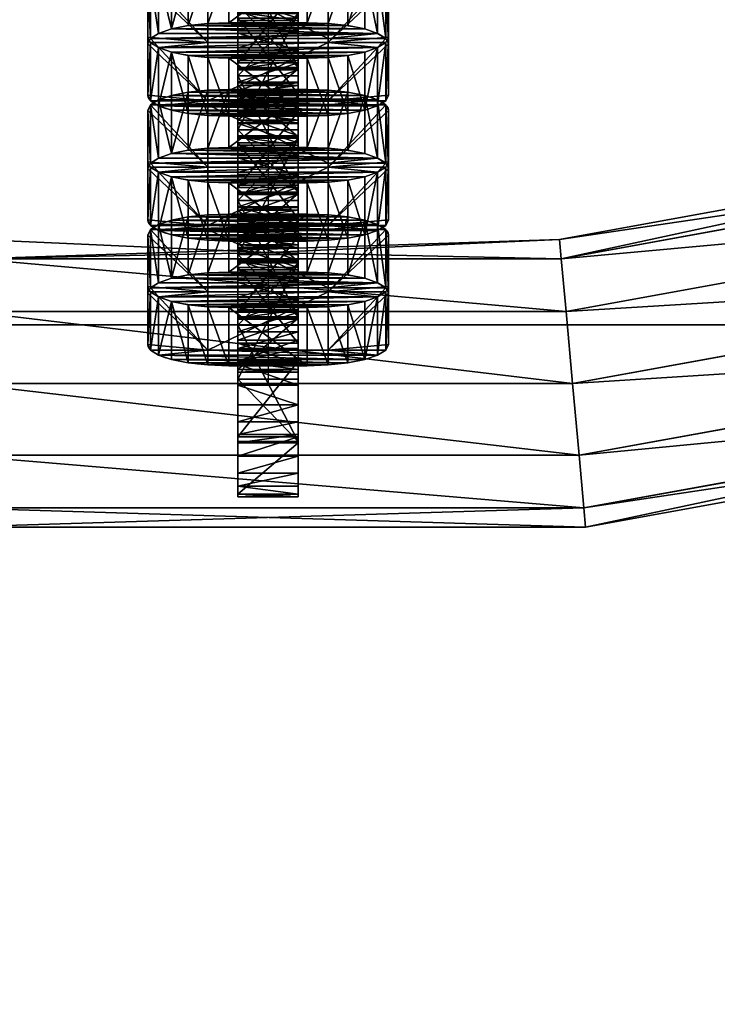
# Model space of a CAD drawing. Units: millimetres. Extents: x -11033 to -31, y -959 to 1438.
# Drawn here: x -5543 to -5495, y 826 to 894 of the extents above; entities that cross this region are included whole.
import ezdxf

# ---------------------------------------------------------------- set-up
doc = ezdxf.new("R2010")
doc.units = ezdxf.units.MM
doc.layers.get('0').update_dxf_attribs({"true_color": 0xff5454})

# ---------------------------------------------------------------- blocks, each defined once
blk = doc.blocks.new('Group_8')
for p, q in [((5.003, 19.77, 5), (5.003, 19.77)), ((23.25, 20, 5), (6.75, 20, 5)), ((23.25, 20), (6.75, 20)), ((6.75, 20, 5), (6.75, 20)), ((24.997, 19.77, 5), (23.25, 20, 5)), ((24.997, 19.77), (23.25, 20)), ((23.25, 20, 5), (23.25, 20)), ((26.625, 19.096, 5), (24.997, 19.77, 5)), ((26.625, 19.096), (24.997, 19.77)), ((24.997, 19.77, 5), (24.997, 19.77)), ((3.375, 19.096, 5), (3.375, 19.096)), ((28.023, 18.023, 5), (26.625, 19.096, 5)), ((28.023, 18.023), (26.625, 19.096)), ((26.625, 19.096, 5), (26.625, 19.096)), ((1.977, 18.023, 5), (1.977, 18.023)), ((29.096, 16.625, 5), (28.023, 18.023, 5)), ((29.096, 16.625), (28.023, 18.023)), ((28.023, 18.023, 5), (28.023, 18.023)), ((0.904, 16.625, 5), (0.904, 16.625)), ((29.77, 14.997, 5), (29.096, 16.625, 5)), ((29.77, 14.997), (29.096, 16.625)), ((29.096, 16.625, 5), (29.096, 16.625)), ((0.23, 14.997, 5), (0.23, 14.997)), ((5, 15, 5), (5, 5, 5)), ((25, 15, 5), (5, 15, 5)), ((25, 15), (5, 15)), ((5, 15), (5, 5)), ((5, 15, 5), (5, 15)), ((25, 5, 5), (25, 15, 5)), ((25, 5), (25, 15)), ((25, 15, 5), (25, 15)), ((30, 13.25, 5), (29.77, 14.997, 5)), ((30, 13.25), (29.77, 14.997)), ((29.77, 14.997, 5), (29.77, 14.997)), ((0, 13.25, 5), (0, 6.75, 5)), ((0, 13.25), (0, 6.75)), ((0, 13.25, 5), (0, 13.25)), ((30, 6.75, 5), (30, 13.25, 5)), ((30, 6.75), (30, 13.25)), ((30, 13.25, 5), (30, 13.25)), ((0.23, 5.003, 5), (0, 6.75, 5)), ((0.23, 5.003), (0, 6.75)), ((0, 6.75, 5), (0, 6.75)), ((30, 6.75, 5), (30, 6.75)), ((0.904, 3.375, 5), (0.23, 5.003, 5)), ((0.904, 3.375), (0.23, 5.003)), ((0.23, 5.003, 5), (0.23, 5.003)), ((5, 5, 5), (25, 5, 5)), ((5, 5), (25, 5)), ((5, 5, 5), (5, 5)), ((25, 5, 5), (25, 5)), ((29.77, 5.003, 5), (29.77, 5.003)), ((1.977, 1.977, 5), (0.904, 3.375, 5)), ((1.977, 1.977), (0.904, 3.375)), ((0.904, 3.375, 5), (0.904, 3.375)), ((29.096, 3.375, 5), (29.096, 3.375)), ((3.375, 0.904, 5), (1.977, 1.977, 5)), ((3.375, 0.904), (1.977, 1.977)), ((1.977, 1.977, 5), (1.977, 1.977)), ((28.023, 1.977, 5), (28.023, 1.977)), ((5.003, 0.23, 5), (3.375, 0.904, 5)), ((5.003, 0.23), (3.375, 0.904)), ((3.375, 0.904, 5), (3.375, 0.904)), ((26.625, 0.904, 5), (26.625, 0.904)), ((6.75, 0, 5), (5.003, 0.23, 5)), ((6.75, 0), (5.003, 0.23)), ((5.003, 0.23, 5), (5.003, 0.23)), ((6.75, 0, 5), (23.25, 0, 5)), ((6.75, 0), (23.25, 0)), ((23.25, 0, 5), (23.25, 0)), ((24.997, 0.23, 5), (24.997, 0.23)), ((6.75, 0, 5), (6.75, 0))]:
    blk.add_line(p, q)
at = {"extrusion": (0, 0, -1)}
for centre, start, end in [((-6.75, 13.25, -5), 0, 90), ((-6.75, 13.25), 0, 90), ((-23.25, 6.75, -5), 180, 270), ((-23.25, 6.75), 180, 270)]:
    blk.add_arc(centre, 6.75, start, end, dxfattribs=at)
mesh = blk.add_polyface()
corners = [(0, 6.75, 5), (0.23, 14.997, 5), (0, 13.25, 5), (0.23, 5.003, 5), (0.904, 16.625, 5), (0.904, 3.375, 5), (1.977, 18.023, 5), (1.977, 1.977, 5), (3.375, 19.096, 5), (3.375, 0.904, 5), (5.003, 0.23, 5), (5, 5, 5), (5, 15, 5), (25, 5, 5), (6.75, 0, 5), (23.25, 0, 5), (24.997, 0.23, 5), (26.625, 0.904, 5), (25, 15, 5), (5.003, 19.77, 5), (6.75, 20, 5), (23.25, 20, 5), (24.997, 19.77, 5), (26.625, 19.096, 5), (28.023, 1.977, 5), (28.023, 18.023, 5), (29.096, 3.375, 5), (29.096, 16.625, 5), (29.77, 5.003, 5), (29.77, 14.997, 5), (30, 6.75, 5), (30, 13.25, 5)]
mesh.append_faces([[corners[k] for k in face] for face in [(0, 1, 2), (29, 30, 31)]], dxfattribs={"vtx0": -1})
mesh.append_faces([[corners[k] for k in face] for face in [(1, 3, 4), (4, 5, 6), (6, 7, 8), (11, 10, 13), (13, 17, 18), (19, 18, 20), (20, 18, 21), (21, 18, 22), (22, 18, 23), (23, 24, 25), (25, 26, 27), (27, 28, 29)]], dxfattribs={"vtx0": -1, "vtx1": -1})
mesh.append_faces([[corners[k] for k in face] for face in [(8, 10, 11), (23, 18, 17)]], dxfattribs={"vtx0": -1, "vtx1": -1, "vtx2": -1})
mesh.append_faces([[corners[k] for k in face] for face in [(1, 0, 3), (4, 3, 5), (6, 5, 7), (8, 7, 9), (8, 9, 10), (8, 11, 12), (13, 10, 14), (13, 14, 15), (13, 15, 16), (13, 16, 17), (12, 19, 8), (19, 12, 18), (23, 17, 24), (25, 24, 26), (27, 26, 28), (29, 28, 30)]], dxfattribs={"vtx0": -1, "vtx2": -1})
mesh = blk.add_polyface()
corners = [(5.003, 19.77), (5, 15), (3.375, 19.096), (25, 15), (6.75, 20), (23.25, 20), (24.997, 19.77), (26.625, 19.096), (25, 5), (0.23, 14.997), (0, 6.75), (0, 13.25), (0.23, 5.003), (0.904, 16.625), (0.904, 3.375), (1.977, 18.023), (1.977, 1.977), (3.375, 0.904), (5.003, 0.23), (5, 5), (6.75, 0), (23.25, 0), (24.997, 0.23), (26.625, 0.904), (28.023, 18.023), (28.023, 1.977), (29.096, 16.625), (29.096, 3.375), (29.77, 14.997), (29.77, 5.003), (30, 13.25), (30, 6.75)]
mesh.append_faces([[corners[k] for k in face] for face in [(9, 10, 11), (29, 30, 31)]], dxfattribs={"vtx0": -1})
mesh.append_faces([[corners[k] for k in face] for face in [(0, 1, 2), (1, 0, 3), (3, 7, 8), (10, 9, 12), (12, 13, 14), (14, 15, 16), (16, 2, 17), (17, 2, 18), (19, 2, 1), (18, 8, 20), (20, 8, 21), (21, 8, 22), (22, 8, 23), (23, 24, 25), (25, 26, 27), (27, 28, 29)]], dxfattribs={"vtx0": -1, "vtx1": -1})
mesh.append_faces([[corners[k] for k in face] for face in [(18, 2, 19), (23, 8, 7)]], dxfattribs={"vtx0": -1, "vtx1": -1, "vtx2": -1})
mesh.append_faces([[corners[k] for k in face] for face in [(3, 0, 4), (3, 4, 5), (3, 5, 6), (3, 6, 7), (12, 9, 13), (14, 13, 15), (16, 15, 2), (18, 19, 8), (23, 7, 24), (25, 24, 26), (27, 26, 28), (29, 28, 30)]], dxfattribs={"vtx0": -1, "vtx2": -1})
mesh = blk.add_polyface()
corners = [(3.375, 19.096, 5), (5.003, 19.77), (3.375, 19.096), (5.003, 19.77, 5)]
mesh.append_faces([[corners[k] for k in face] for face in [(0, 1, 2), (1, 0, 3)]], dxfattribs={"vtx0": -1})
mesh = blk.add_polyface()
corners = [(5.003, 19.77, 5), (6.75, 20), (5.003, 19.77), (6.75, 20, 5)]
mesh.append_faces([[corners[k] for k in face] for face in [(0, 1, 2), (1, 0, 3)]], dxfattribs={"vtx0": -1})
mesh = blk.add_polyface()
corners = [(6.75, 20, 5), (23.25, 20), (6.75, 20), (23.25, 20, 5)]
mesh.append_faces([[corners[k] for k in face] for face in [(0, 1, 2), (1, 0, 3)]], dxfattribs={"vtx0": -1})
mesh = blk.add_polyface()
corners = [(23.25, 20, 5), (24.997, 19.77), (23.25, 20), (24.997, 19.77, 5)]
mesh.append_faces([[corners[k] for k in face] for face in [(0, 1, 2), (1, 0, 3)]], dxfattribs={"vtx0": -1})
mesh = blk.add_polyface()
corners = [(24.997, 19.77, 5), (26.625, 19.096), (24.997, 19.77), (26.625, 19.096, 5)]
mesh.append_faces([[corners[k] for k in face] for face in [(0, 1, 2), (1, 0, 3)]], dxfattribs={"vtx0": -1})
mesh = blk.add_polyface()
corners = [(1.977, 18.023, 5), (3.375, 19.096), (1.977, 18.023), (3.375, 19.096, 5)]
mesh.append_faces([[corners[k] for k in face] for face in [(0, 1, 2), (1, 0, 3)]], dxfattribs={"vtx0": -1})
mesh = blk.add_polyface()
corners = [(26.625, 19.096, 5), (28.023, 18.023), (26.625, 19.096), (28.023, 18.023, 5)]
mesh.append_faces([[corners[k] for k in face] for face in [(0, 1, 2), (1, 0, 3)]], dxfattribs={"vtx0": -1})
mesh = blk.add_polyface()
corners = [(1.977, 18.023, 5), (0.904, 16.625), (0.904, 16.625, 5), (1.977, 18.023)]
mesh.append_faces([[corners[k] for k in face] for face in [(0, 1, 2), (1, 0, 3)]], dxfattribs={"vtx0": -1})
mesh = blk.add_polyface()
corners = [(28.023, 18.023), (29.096, 16.625, 5), (29.096, 16.625), (28.023, 18.023, 5)]
mesh.append_faces([[corners[k] for k in face] for face in [(0, 1, 2), (1, 0, 3)]], dxfattribs={"vtx0": -1})
mesh = blk.add_polyface()
corners = [(0.904, 16.625, 5), (0.23, 14.997), (0.23, 14.997, 5), (0.904, 16.625)]
mesh.append_faces([[corners[k] for k in face] for face in [(0, 1, 2), (1, 0, 3)]], dxfattribs={"vtx0": -1})
mesh = blk.add_polyface()
corners = [(29.096, 16.625), (29.77, 14.997, 5), (29.77, 14.997), (29.096, 16.625, 5)]
mesh.append_faces([[corners[k] for k in face] for face in [(0, 1, 2), (1, 0, 3)]], dxfattribs={"vtx0": -1})
mesh = blk.add_polyface()
corners = [(0.23, 14.997, 5), (0, 13.25), (0, 13.25, 5), (0.23, 14.997)]
mesh.append_faces([[corners[k] for k in face] for face in [(0, 1, 2), (1, 0, 3)]], dxfattribs={"vtx0": -1})
mesh = blk.add_polyface()
corners = [(25, 15, 5), (5, 15), (25, 15), (5, 15, 5)]
mesh.append_faces([[corners[k] for k in face] for face in [(0, 1, 2), (1, 0, 3)]], dxfattribs={"vtx0": -1})
mesh = blk.add_polyface()
corners = [(5, 15), (5, 5, 5), (5, 5), (5, 15, 5)]
mesh.append_faces([[corners[k] for k in face] for face in [(0, 1, 2), (1, 0, 3)]], dxfattribs={"vtx0": -1})
mesh = blk.add_polyface()
corners = [(25, 15, 5), (25, 5), (25, 5, 5), (25, 15)]
mesh.append_faces([[corners[k] for k in face] for face in [(0, 1, 2), (1, 0, 3)]], dxfattribs={"vtx0": -1})
mesh = blk.add_polyface()
corners = [(29.77, 14.997), (30, 13.25, 5), (30, 13.25), (29.77, 14.997, 5)]
mesh.append_faces([[corners[k] for k in face] for face in [(0, 1, 2), (1, 0, 3)]], dxfattribs={"vtx0": -1})
mesh = blk.add_polyface()
corners = [(0, 13.25, 5), (0, 6.75), (0, 6.75, 5), (0, 13.25)]
mesh.append_faces([[corners[k] for k in face] for face in [(0, 1, 2), (1, 0, 3)]], dxfattribs={"vtx0": -1})
mesh = blk.add_polyface()
corners = [(30, 13.25), (30, 6.75, 5), (30, 6.75), (30, 13.25, 5)]
mesh.append_faces([[corners[k] for k in face] for face in [(0, 1, 2), (1, 0, 3)]], dxfattribs={"vtx0": -1})
mesh = blk.add_polyface()
corners = [(0, 6.75, 5), (0.23, 5.003), (0.23, 5.003, 5), (0, 6.75)]
mesh.append_faces([[corners[k] for k in face] for face in [(0, 1, 2), (1, 0, 3)]], dxfattribs={"vtx0": -1})
mesh = blk.add_polyface()
corners = [(30, 6.75), (29.77, 5.003, 5), (29.77, 5.003), (30, 6.75, 5)]
mesh.append_faces([[corners[k] for k in face] for face in [(0, 1, 2), (1, 0, 3)]], dxfattribs={"vtx0": -1})
mesh = blk.add_polyface()
corners = [(0.23, 5.003, 5), (0.904, 3.375), (0.904, 3.375, 5), (0.23, 5.003)]
mesh.append_faces([[corners[k] for k in face] for face in [(0, 1, 2), (1, 0, 3)]], dxfattribs={"vtx0": -1})
mesh = blk.add_polyface()
corners = [(5, 5, 5), (25, 5), (5, 5), (25, 5, 5)]
mesh.append_faces([[corners[k] for k in face] for face in [(0, 1, 2), (1, 0, 3)]], dxfattribs={"vtx0": -1})
mesh = blk.add_polyface()
corners = [(29.77, 5.003), (29.096, 3.375, 5), (29.096, 3.375), (29.77, 5.003, 5)]
mesh.append_faces([[corners[k] for k in face] for face in [(0, 1, 2), (1, 0, 3)]], dxfattribs={"vtx0": -1})
mesh = blk.add_polyface()
corners = [(0.904, 3.375, 5), (1.977, 1.977), (1.977, 1.977, 5), (0.904, 3.375)]
mesh.append_faces([[corners[k] for k in face] for face in [(0, 1, 2), (1, 0, 3)]], dxfattribs={"vtx0": -1})
mesh = blk.add_polyface()
corners = [(29.096, 3.375), (28.023, 1.977, 5), (28.023, 1.977), (29.096, 3.375, 5)]
mesh.append_faces([[corners[k] for k in face] for face in [(0, 1, 2), (1, 0, 3)]], dxfattribs={"vtx0": -1})
mesh = blk.add_polyface()
corners = [(3.375, 0.904, 5), (1.977, 1.977), (3.375, 0.904), (1.977, 1.977, 5)]
mesh.append_faces([[corners[k] for k in face] for face in [(0, 1, 2), (1, 0, 3)]], dxfattribs={"vtx0": -1})
mesh = blk.add_polyface()
corners = [(28.023, 1.977, 5), (26.625, 0.904), (28.023, 1.977), (26.625, 0.904, 5)]
mesh.append_faces([[corners[k] for k in face] for face in [(0, 1, 2), (1, 0, 3)]], dxfattribs={"vtx0": -1})
mesh = blk.add_polyface()
corners = [(5.003, 0.23, 5), (3.375, 0.904), (5.003, 0.23), (3.375, 0.904, 5)]
mesh.append_faces([[corners[k] for k in face] for face in [(0, 1, 2), (1, 0, 3)]], dxfattribs={"vtx0": -1})
mesh = blk.add_polyface()
corners = [(26.625, 0.904, 5), (24.997, 0.23), (26.625, 0.904), (24.997, 0.23, 5)]
mesh.append_faces([[corners[k] for k in face] for face in [(0, 1, 2), (1, 0, 3)]], dxfattribs={"vtx0": -1})
mesh = blk.add_polyface()
corners = [(6.75, 0, 5), (5.003, 0.23), (6.75, 0), (5.003, 0.23, 5)]
mesh.append_faces([[corners[k] for k in face] for face in [(0, 1, 2), (1, 0, 3)]], dxfattribs={"vtx0": -1})
mesh = blk.add_polyface()
corners = [(23.25, 0, 5), (6.75, 0), (23.25, 0), (6.75, 0, 5)]
mesh.append_faces([[corners[k] for k in face] for face in [(0, 1, 2), (1, 0, 3)]], dxfattribs={"vtx0": -1})
mesh = blk.add_polyface()
corners = [(24.997, 0.23, 5), (23.25, 0), (24.997, 0.23), (23.25, 0, 5)]
mesh.append_faces([[corners[k] for k in face] for face in [(0, 1, 2), (1, 0, 3)]], dxfattribs={"vtx0": -1})
blk = doc.blocks.new('Group_40')
for p, q in [((5.003, 19.77, 5), (5.003, 19.77)), ((23.25, 20, 5), (6.75, 20, 5)), ((23.25, 20), (6.75, 20)), ((6.75, 20, 5), (6.75, 20)), ((24.997, 19.77, 5), (23.25, 20, 5)), ((24.997, 19.77), (23.25, 20)), ((23.25, 20, 5), (23.25, 20)), ((26.625, 19.096, 5), (24.997, 19.77, 5)), ((26.625, 19.096), (24.997, 19.77)), ((24.997, 19.77, 5), (24.997, 19.77)), ((3.375, 19.096, 5), (3.375, 19.096)), ((28.023, 18.023, 5), (26.625, 19.096, 5)), ((28.023, 18.023), (26.625, 19.096)), ((26.625, 19.096, 5), (26.625, 19.096)), ((1.977, 18.023, 5), (1.977, 18.023)), ((29.096, 16.625, 5), (28.023, 18.023, 5)), ((29.096, 16.625), (28.023, 18.023)), ((28.023, 18.023, 5), (28.023, 18.023)), ((0.904, 16.625, 5), (0.904, 16.625)), ((29.77, 14.997, 5), (29.096, 16.625, 5)), ((29.77, 14.997), (29.096, 16.625)), ((29.096, 16.625, 5), (29.096, 16.625)), ((0.23, 14.997, 5), (0.23, 14.997)), ((5, 15, 5), (5, 5, 5)), ((25, 15, 5), (5, 15, 5)), ((25, 15), (5, 15)), ((5, 15), (5, 5)), ((5, 15, 5), (5, 15)), ((25, 5, 5), (25, 15, 5)), ((25, 5), (25, 15)), ((25, 15, 5), (25, 15)), ((30, 13.25, 5), (29.77, 14.997, 5)), ((30, 13.25), (29.77, 14.997)), ((29.77, 14.997, 5), (29.77, 14.997)), ((0, 13.25, 5), (0, 6.75, 5)), ((0, 13.25), (0, 6.75)), ((0, 13.25, 5), (0, 13.25)), ((30, 6.75, 5), (30, 13.25, 5)), ((30, 6.75), (30, 13.25)), ((30, 13.25, 5), (30, 13.25)), ((0.23, 5.003, 5), (0, 6.75, 5)), ((0.23, 5.003), (0, 6.75)), ((0, 6.75, 5), (0, 6.75)), ((30, 6.75, 5), (30, 6.75)), ((0.904, 3.375, 5), (0.23, 5.003, 5)), ((0.904, 3.375), (0.23, 5.003)), ((0.23, 5.003, 5), (0.23, 5.003)), ((5, 5, 5), (25, 5, 5)), ((5, 5), (25, 5)), ((5, 5, 5), (5, 5)), ((25, 5, 5), (25, 5)), ((29.77, 5.003, 5), (29.77, 5.003)), ((1.977, 1.977, 5), (0.904, 3.375, 5)), ((1.977, 1.977), (0.904, 3.375)), ((0.904, 3.375, 5), (0.904, 3.375)), ((29.096, 3.375, 5), (29.096, 3.375)), ((3.375, 0.904, 5), (1.977, 1.977, 5)), ((3.375, 0.904), (1.977, 1.977)), ((1.977, 1.977, 5), (1.977, 1.977)), ((28.023, 1.977, 5), (28.023, 1.977)), ((5.003, 0.23, 5), (3.375, 0.904, 5)), ((5.003, 0.23), (3.375, 0.904)), ((3.375, 0.904, 5), (3.375, 0.904)), ((26.625, 0.904, 5), (26.625, 0.904)), ((6.75, 0, 5), (5.003, 0.23, 5)), ((6.75, 0), (5.003, 0.23)), ((5.003, 0.23, 5), (5.003, 0.23)), ((6.75, 0, 5), (23.25, 0, 5)), ((23.25, 0, 5), (23.25, 0)), ((24.997, 0.23, 5), (24.997, 0.23)), ((6.75, 0), (23.25, 0)), ((6.75, 0, 5), (6.75, 0))]:
    blk.add_line(p, q)
at = {"extrusion": (2.139e-13, 6.22253e-17, -1)}
for centre, start, end in [((-6.75, 13.25, -5), 0, 90), ((-23.25, 6.75, -5), 180, 270)]:
    blk.add_arc(centre, 6.75, start, end, dxfattribs=at)
at = {"extrusion": (0, 6.22253e-17, -1)}
blk.add_arc((-6.75, 13.25), 6.75, 0, 90, dxfattribs=at)
at = {"extrusion": (-2.66199e-29, 6.22253e-17, -1)}
blk.add_arc((-23.25, 6.75), 6.75, 180, 270, dxfattribs=at)
mesh = blk.add_polyface()
corners = [(0, 6.75, 5), (0.23, 14.997, 5), (0, 13.25, 5), (0.23, 5.003, 5), (0.904, 16.625, 5), (0.904, 3.375, 5), (1.977, 18.023, 5), (1.977, 1.977, 5), (3.375, 0.904, 5), (3.375, 19.096, 5), (5.003, 0.23, 5), (5, 5, 5), (5, 15, 5), (25, 5, 5), (6.75, 0, 5), (23.25, 0, 5), (24.997, 0.23, 5), (26.625, 0.904, 5), (25, 15, 5), (5.003, 19.77, 5), (6.75, 20, 5), (23.25, 20, 5), (24.997, 19.77, 5), (26.625, 19.096, 5), (28.023, 1.977, 5), (28.023, 18.023, 5), (29.096, 3.375, 5), (29.096, 16.625, 5), (29.77, 5.003, 5), (29.77, 14.997, 5), (30, 6.75, 5), (30, 13.25, 5)]
mesh.append_faces([[corners[k] for k in face] for face in [(0, 1, 2), (29, 30, 31)]], dxfattribs={"vtx0": -1})
mesh.append_faces([[corners[k] for k in face] for face in [(1, 3, 4), (4, 5, 6), (6, 8, 9), (11, 10, 13), (13, 17, 18), (19, 18, 20), (20, 18, 21), (21, 18, 22), (22, 18, 23), (23, 24, 25), (25, 26, 27), (27, 28, 29)]], dxfattribs={"vtx0": -1, "vtx1": -1})
mesh.append_faces([[corners[k] for k in face] for face in [(9, 10, 11), (23, 18, 17)]], dxfattribs={"vtx0": -1, "vtx1": -1, "vtx2": -1})
mesh.append_faces([[corners[k] for k in face] for face in [(1, 0, 3), (4, 3, 5), (6, 5, 7), (6, 7, 8), (9, 8, 10), (9, 11, 12), (13, 10, 14), (13, 14, 15), (13, 15, 16), (13, 16, 17), (12, 19, 9), (19, 12, 18), (23, 17, 24), (25, 24, 26), (27, 26, 28), (29, 28, 30)]], dxfattribs={"vtx0": -1, "vtx2": -1})
mesh = blk.add_polyface()
corners = [(0.23, 14.997), (0, 6.75), (0, 13.25), (0.23, 5.003), (0.904, 16.625), (0.904, 3.375), (1.977, 18.023), (1.977, 1.977), (3.375, 19.096), (3.375, 0.904), (5.003, 19.77), (5, 15), (25, 15), (6.75, 20), (23.25, 20), (24.997, 19.77), (26.625, 19.096), (5, 5), (5.003, 0.23), (25, 5), (6.75, 0), (23.25, 0), (24.997, 0.23), (26.625, 0.904), (28.023, 18.023), (28.023, 1.977), (29.096, 16.625), (29.096, 3.375), (29.77, 5.003), (29.77, 14.997), (30, 13.25), (30, 6.75)]
mesh.append_faces([[corners[k] for k in face] for face in [(0, 1, 2), (28, 30, 31)]], dxfattribs={"vtx0": -1})
mesh.append_faces([[corners[k] for k in face] for face in [(1, 0, 3), (3, 4, 5), (5, 6, 7), (7, 8, 9), (11, 10, 12), (9, 17, 18), (17, 9, 11), (18, 19, 20), (20, 19, 21), (21, 19, 22), (22, 19, 23), (23, 24, 25), (25, 26, 27), (27, 26, 28)]], dxfattribs={"vtx0": -1, "vtx1": -1})
mesh.append_faces([[corners[k] for k in face] for face in [(9, 10, 11), (23, 12, 16)]], dxfattribs={"vtx0": -1, "vtx1": -1, "vtx2": -1})
mesh.append_faces([[corners[k] for k in face] for face in [(3, 0, 4), (5, 4, 6), (7, 6, 8), (9, 8, 10), (12, 10, 13), (12, 13, 14), (12, 14, 15), (12, 15, 16), (18, 17, 19), (23, 19, 12), (23, 16, 24), (25, 24, 26), (28, 26, 29), (28, 29, 30)]], dxfattribs={"vtx0": -1, "vtx2": -1})
mesh = blk.add_polyface()
corners = [(3.375, 19.096, 5), (5.003, 19.77), (3.375, 19.096), (5.003, 19.77, 5)]
mesh.append_faces([[corners[k] for k in face] for face in [(0, 1, 2), (1, 0, 3)]], dxfattribs={"vtx0": -1})
mesh = blk.add_polyface()
corners = [(5.003, 19.77, 5), (6.75, 20), (5.003, 19.77), (6.75, 20, 5)]
mesh.append_faces([[corners[k] for k in face] for face in [(0, 1, 2), (1, 0, 3)]], dxfattribs={"vtx0": -1})
mesh = blk.add_polyface()
corners = [(6.75, 20, 5), (23.25, 20), (6.75, 20), (23.25, 20, 5)]
mesh.append_faces([[corners[k] for k in face] for face in [(0, 1, 2), (1, 0, 3)]], dxfattribs={"vtx0": -1})
mesh = blk.add_polyface()
corners = [(23.25, 20, 5), (24.997, 19.77), (23.25, 20), (24.997, 19.77, 5)]
mesh.append_faces([[corners[k] for k in face] for face in [(0, 1, 2), (1, 0, 3)]], dxfattribs={"vtx0": -1})
mesh = blk.add_polyface()
corners = [(24.997, 19.77, 5), (26.625, 19.096), (24.997, 19.77), (26.625, 19.096, 5)]
mesh.append_faces([[corners[k] for k in face] for face in [(0, 1, 2), (1, 0, 3)]], dxfattribs={"vtx0": -1})
mesh = blk.add_polyface()
corners = [(1.977, 18.023, 5), (3.375, 19.096), (1.977, 18.023), (3.375, 19.096, 5)]
mesh.append_faces([[corners[k] for k in face] for face in [(0, 1, 2), (1, 0, 3)]], dxfattribs={"vtx0": -1})
mesh = blk.add_polyface()
corners = [(26.625, 19.096, 5), (28.023, 18.023), (26.625, 19.096), (28.023, 18.023, 5)]
mesh.append_faces([[corners[k] for k in face] for face in [(0, 1, 2), (1, 0, 3)]], dxfattribs={"vtx0": -1})
mesh = blk.add_polyface()
corners = [(1.977, 18.023, 5), (0.904, 16.625), (0.904, 16.625, 5), (1.977, 18.023)]
mesh.append_faces([[corners[k] for k in face] for face in [(0, 1, 2), (1, 0, 3)]], dxfattribs={"vtx0": -1})
mesh = blk.add_polyface()
corners = [(28.023, 18.023), (29.096, 16.625, 5), (29.096, 16.625), (28.023, 18.023, 5)]
mesh.append_faces([[corners[k] for k in face] for face in [(0, 1, 2), (1, 0, 3)]], dxfattribs={"vtx0": -1})
mesh = blk.add_polyface()
corners = [(0.904, 16.625, 5), (0.23, 14.997), (0.23, 14.997, 5), (0.904, 16.625)]
mesh.append_faces([[corners[k] for k in face] for face in [(0, 1, 2), (1, 0, 3)]], dxfattribs={"vtx0": -1})
mesh = blk.add_polyface()
corners = [(29.77, 14.997), (29.096, 16.625, 5), (29.77, 14.997, 5), (29.096, 16.625)]
mesh.append_faces([[corners[k] for k in face] for face in [(0, 1, 2), (1, 0, 3)]], dxfattribs={"vtx0": -1})
mesh = blk.add_polyface()
corners = [(0.23, 14.997, 5), (0, 13.25), (0, 13.25, 5), (0.23, 14.997)]
mesh.append_faces([[corners[k] for k in face] for face in [(0, 1, 2), (1, 0, 3)]], dxfattribs={"vtx0": -1})
mesh = blk.add_polyface()
corners = [(25, 15, 5), (5, 15), (25, 15), (5, 15, 5)]
mesh.append_faces([[corners[k] for k in face] for face in [(0, 1, 2), (1, 0, 3)]], dxfattribs={"vtx0": -1})
mesh = blk.add_polyface()
corners = [(5, 15), (5, 5, 5), (5, 5), (5, 15, 5)]
mesh.append_faces([[corners[k] for k in face] for face in [(0, 1, 2), (1, 0, 3)]], dxfattribs={"vtx0": -1})
mesh = blk.add_polyface()
corners = [(25, 15, 5), (25, 5), (25, 5, 5), (25, 15)]
mesh.append_faces([[corners[k] for k in face] for face in [(0, 1, 2), (1, 0, 3)]], dxfattribs={"vtx0": -1})
mesh = blk.add_polyface()
corners = [(29.77, 14.997), (30, 13.25, 5), (30, 13.25), (29.77, 14.997, 5)]
mesh.append_faces([[corners[k] for k in face] for face in [(0, 1, 2), (1, 0, 3)]], dxfattribs={"vtx0": -1})
mesh = blk.add_polyface()
corners = [(0, 13.25, 5), (0, 6.75), (0, 6.75, 5), (0, 13.25)]
mesh.append_faces([[corners[k] for k in face] for face in [(0, 1, 2), (1, 0, 3)]], dxfattribs={"vtx0": -1})
mesh = blk.add_polyface()
corners = [(30, 13.25), (30, 6.75, 5), (30, 6.75), (30, 13.25, 5)]
mesh.append_faces([[corners[k] for k in face] for face in [(0, 1, 2), (1, 0, 3)]], dxfattribs={"vtx0": -1})
mesh = blk.add_polyface()
corners = [(0, 6.75, 5), (0.23, 5.003), (0.23, 5.003, 5), (0, 6.75)]
mesh.append_faces([[corners[k] for k in face] for face in [(0, 1, 2), (1, 0, 3)]], dxfattribs={"vtx0": -1})
mesh = blk.add_polyface()
corners = [(30, 6.75), (29.77, 5.003, 5), (29.77, 5.003), (30, 6.75, 5)]
mesh.append_faces([[corners[k] for k in face] for face in [(0, 1, 2), (1, 0, 3)]], dxfattribs={"vtx0": -1})
mesh = blk.add_polyface()
corners = [(0.23, 5.003, 5), (0.904, 3.375), (0.904, 3.375, 5), (0.23, 5.003)]
mesh.append_faces([[corners[k] for k in face] for face in [(0, 1, 2), (1, 0, 3)]], dxfattribs={"vtx0": -1})
mesh = blk.add_polyface()
corners = [(5, 5, 5), (25, 5), (5, 5), (25, 5, 5)]
mesh.append_faces([[corners[k] for k in face] for face in [(0, 1, 2), (1, 0, 3)]], dxfattribs={"vtx0": -1})
mesh = blk.add_polyface()
corners = [(29.77, 5.003), (29.096, 3.375, 5), (29.096, 3.375), (29.77, 5.003, 5)]
mesh.append_faces([[corners[k] for k in face] for face in [(0, 1, 2), (1, 0, 3)]], dxfattribs={"vtx0": -1})
mesh = blk.add_polyface()
corners = [(0.904, 3.375, 5), (1.977, 1.977), (1.977, 1.977, 5), (0.904, 3.375)]
mesh.append_faces([[corners[k] for k in face] for face in [(0, 1, 2), (1, 0, 3)]], dxfattribs={"vtx0": -1})
mesh = blk.add_polyface()
corners = [(29.096, 3.375), (28.023, 1.977, 5), (28.023, 1.977), (29.096, 3.375, 5)]
mesh.append_faces([[corners[k] for k in face] for face in [(0, 1, 2), (1, 0, 3)]], dxfattribs={"vtx0": -1})
mesh = blk.add_polyface()
corners = [(3.375, 0.904, 5), (1.977, 1.977), (3.375, 0.904), (1.977, 1.977, 5)]
mesh.append_faces([[corners[k] for k in face] for face in [(0, 1, 2), (1, 0, 3)]], dxfattribs={"vtx0": -1})
mesh = blk.add_polyface()
corners = [(28.023, 1.977, 5), (26.625, 0.904), (28.023, 1.977), (26.625, 0.904, 5)]
mesh.append_faces([[corners[k] for k in face] for face in [(0, 1, 2), (1, 0, 3)]], dxfattribs={"vtx0": -1})
mesh = blk.add_polyface()
corners = [(5.003, 0.23, 5), (3.375, 0.904), (5.003, 0.23), (3.375, 0.904, 5)]
mesh.append_faces([[corners[k] for k in face] for face in [(0, 1, 2), (1, 0, 3)]], dxfattribs={"vtx0": -1})
mesh = blk.add_polyface()
corners = [(26.625, 0.904, 5), (24.997, 0.23), (26.625, 0.904), (24.997, 0.23, 5)]
mesh.append_faces([[corners[k] for k in face] for face in [(0, 1, 2), (1, 0, 3)]], dxfattribs={"vtx0": -1})
mesh = blk.add_polyface()
corners = [(6.75, 0, 5), (5.003, 0.23), (6.75, 0), (5.003, 0.23, 5)]
mesh.append_faces([[corners[k] for k in face] for face in [(0, 1, 2), (1, 0, 3)]], dxfattribs={"vtx0": -1})
mesh = blk.add_polyface()
corners = [(23.25, 0, 5), (6.75, 0), (23.25, 0), (6.75, 0, 5)]
mesh.append_faces([[corners[k] for k in face] for face in [(0, 1, 2), (1, 0, 3)]], dxfattribs={"vtx0": -1})
mesh = blk.add_polyface()
corners = [(24.997, 0.23, 5), (23.25, 0), (24.997, 0.23), (23.25, 0, 5)]
mesh.append_faces([[corners[k] for k in face] for face in [(0, 1, 2), (1, 0, 3)]], dxfattribs={"vtx0": -1})
blk = doc.blocks.new('Component_1')
at = {"color": 254, "true_color": 0xe2e2e2, "extrusion": (-1, -5.4845e-14, 7.10374e-15), "rotation": 104.9999999999879}
for name, p in [('Group_8', (6.13, 383.44, -12.5)), ('Group_8', (16.482, 344.803, -12.5)), ('Group_40', (26.835, 306.166, -12.5)), ('Group_8', (37.188, 267.529, -12.5))]:
    blk.add_blockref(name, p, dxfattribs=at)
at = {"color": 254, "true_color": 0xe2e2e2, "extrusion": (5.58442e-14, -0.965926, 0.258819), "rotation": 89.99999999999163}
for p in [(20, 348.788, 92.662), (20, 308.788, 92.662), (20, 268.788, 92.662)]:
    blk.add_blockref('Group_8', p, dxfattribs=at)
blk = doc.blocks.new('Group_3')
for p, q in [((262.931, 151.406, 240), (107.046, 241.406, 240)), ((262.931, 151.406, 234), (107.047, 241.407, 234.001)), ((167.572, 214.645, 237), (187.989, 201.601, 237)), ((166.647, 213.331, 231), (187.989, 201.601, 237)), ((166.647, 213.331, 231), (208.817, 188.984, 231)), ((166.647, 213.331, 243), (187.989, 201.601, 237)), ((166.647, 213.331, 243), (209.492, 190.443, 237)), ((166.647, 213.331, 243), (208.817, 188.984, 243)), ((164.118, 209.738, 226.608), (206.97, 184.998, 226.608)), ((164.118, 209.738, 247.392), (206.97, 184.998, 247.392)), ((160.664, 204.831, 225), (204.447, 179.553, 225)), ((160.664, 204.831, 249), (204.447, 179.553, 249)), ((187.989, 201.601, 237), (208.817, 188.984, 231)), ((187.989, 201.601, 237), (209.492, 190.443, 237)), ((157.211, 199.926, 226.608), (201.926, 174.11, 226.608)), ((157.211, 199.926, 247.392), (201.926, 174.11, 247.392)), ((200.079, 170.124, 231), (154.683, 196.333, 231)), ((154.683, 196.333, 243), (200.079, 170.124, 243)), ((199.404, 168.666, 237), (153.757, 195.019, 237)), ((209.492, 190.443, 237), (208.817, 188.984, 231)), ((209.492, 190.443, 237), (208.817, 188.984, 243)), ((255.06, 174.114, 237), (209.492, 190.443, 237)), ((206.97, 184.998, 226.608), (208.817, 188.984, 231)), ((208.817, 188.984, 243), (206.97, 184.998, 247.392)), ((254.655, 172.557, 231), (208.817, 188.984, 231)), ((208.817, 188.984, 243), (254.655, 172.557, 243)), ((204.447, 179.553, 225), (206.97, 184.998, 226.608)), ((206.97, 184.998, 247.392), (204.447, 179.553, 249)), ((206.97, 184.998, 226.608), (253.551, 168.307, 226.608)), ((206.97, 184.998, 247.392), (253.551, 168.307, 247.392)), ((201.926, 174.11, 226.608), (204.447, 179.553, 225)), ((204.447, 179.553, 249), (201.926, 174.11, 247.392)), ((204.447, 179.553, 225), (252.042, 162.5, 225)), ((204.447, 179.553, 249), (252.042, 162.5, 249)), ((200.079, 170.124, 231), (201.926, 174.11, 226.608)), ((201.926, 174.11, 247.392), (200.079, 170.124, 243)), ((201.926, 174.11, 247.392), (250.531, 156.692, 247.392)), ((201.926, 174.11, 226.608), (250.531, 156.692, 226.608)), ((200.079, 170.124, 231), (199.404, 168.666, 237)), ((199.404, 168.666, 237), (200.079, 170.124, 243)), ((200.079, 170.124, 231), (249.426, 152.441, 231)), ((249.426, 152.441, 243), (200.079, 170.124, 243)), ((249.023, 150.886, 237), (199.404, 168.666, 237))]:
    blk.add_line(p, q)
at = {"color": 251, "true_color": 0x545454}
mesh = blk.add_polyface(dxfattribs=at)
corners = [(107.047, 241.407, 234.001), (181.931, 11.11, 234), (26.046, 101.11, 234), (262.931, 151.406, 234)]
mesh.append_faces([[corners[k] for k in face] for face in [(0, 1, 2), (1, 0, 3)]], dxfattribs={"vtx0": -1, "color": 251})
mesh = blk.add_polyface(dxfattribs=at)
corners = [(181.931, 11.11, 240), (107.046, 241.406, 240), (26.046, 101.11, 240), (262.931, 151.406, 240)]
mesh.append_faces([[corners[k] for k in face] for face in [(0, 1, 2), (1, 0, 3)]], dxfattribs={"vtx0": -1, "color": 251})
mesh = blk.add_polyface(dxfattribs=at)
corners = [(187.989, 201.601, 237), (166.647, 213.331, 231), (167.572, 214.645, 237)]
mesh.append_faces([[corners[k] for k in face] for face in [(0, 1, 2)]], dxfattribs={"color": 251})
mesh = blk.add_polyface(dxfattribs=at)
corners = [(166.647, 213.331, 243), (187.989, 201.601, 237), (167.572, 214.645, 237)]
mesh.append_faces([[corners[k] for k in face] for face in [(0, 1, 2)]], dxfattribs={"color": 251})
mesh = blk.add_polyface(dxfattribs=at)
corners = [(166.647, 213.331, 231), (206.97, 184.998, 226.608), (164.118, 209.738, 226.608), (208.817, 188.984, 231)]
mesh.append_faces([[corners[k] for k in face] for face in [(0, 1, 2), (1, 0, 3)]], dxfattribs={"vtx0": -1, "color": 251})
mesh = blk.add_polyface(dxfattribs=at)
corners = [(206.97, 184.998, 247.392), (166.647, 213.331, 243), (164.118, 209.738, 247.392), (208.817, 188.984, 243)]
mesh.append_faces([[corners[k] for k in face] for face in [(0, 1, 2), (1, 0, 3)]], dxfattribs={"vtx0": -1, "color": 251})
mesh = blk.add_polyface(dxfattribs=at)
corners = [(187.989, 201.601, 237), (208.817, 188.984, 231), (166.647, 213.331, 231)]
mesh.append_faces([[corners[k] for k in face] for face in [(0, 1, 2)]], dxfattribs={"color": 251})
mesh = blk.add_polyface(dxfattribs=at)
corners = [(166.647, 213.331, 243), (209.492, 190.443, 237), (187.989, 201.601, 237)]
mesh.append_faces([[corners[k] for k in face] for face in [(0, 1, 2)]], dxfattribs={"color": 251})
mesh = blk.add_polyface(dxfattribs=at)
corners = [(208.817, 188.984, 243), (209.492, 190.443, 237), (166.647, 213.331, 243)]
mesh.append_faces([[corners[k] for k in face] for face in [(0, 1, 2)]], dxfattribs={"color": 251})
mesh = blk.add_polyface(dxfattribs=at)
corners = [(164.118, 209.738, 226.608), (204.447, 179.553, 225), (160.664, 204.831, 225), (206.97, 184.998, 226.608)]
mesh.append_faces([[corners[k] for k in face] for face in [(0, 1, 2), (1, 0, 3)]], dxfattribs={"vtx0": -1, "color": 251})
mesh = blk.add_polyface(dxfattribs=at)
corners = [(204.447, 179.553, 249), (164.118, 209.738, 247.392), (160.664, 204.831, 249), (206.97, 184.998, 247.392)]
mesh.append_faces([[corners[k] for k in face] for face in [(0, 1, 2), (1, 0, 3)]], dxfattribs={"vtx0": -1, "color": 251})
mesh = blk.add_polyface(dxfattribs=at)
corners = [(160.664, 204.831, 225), (201.926, 174.11, 226.608), (157.211, 199.926, 226.608), (204.447, 179.553, 225)]
mesh.append_faces([[corners[k] for k in face] for face in [(0, 1, 2), (1, 0, 3)]], dxfattribs={"vtx0": -1, "color": 251})
mesh = blk.add_polyface(dxfattribs=at)
corners = [(201.926, 174.11, 247.392), (160.664, 204.831, 249), (157.211, 199.926, 247.392), (204.447, 179.553, 249)]
mesh.append_faces([[corners[k] for k in face] for face in [(0, 1, 2), (1, 0, 3)]], dxfattribs={"vtx0": -1, "color": 251})
mesh = blk.add_polyface(dxfattribs=at)
corners = [(209.492, 190.443, 237), (208.817, 188.984, 231), (187.989, 201.601, 237)]
mesh.append_faces([[corners[k] for k in face] for face in [(0, 1, 2)]], dxfattribs={"color": 251})
mesh = blk.add_polyface(dxfattribs=at)
corners = [(157.211, 199.926, 226.608), (200.079, 170.124, 231), (154.683, 196.333, 231), (201.926, 174.11, 226.608)]
mesh.append_faces([[corners[k] for k in face] for face in [(0, 1, 2), (1, 0, 3)]], dxfattribs={"vtx0": -1, "color": 251})
mesh = blk.add_polyface(dxfattribs=at)
corners = [(200.079, 170.124, 243), (157.211, 199.926, 247.392), (154.683, 196.333, 243), (201.926, 174.11, 247.392)]
mesh.append_faces([[corners[k] for k in face] for face in [(0, 1, 2), (1, 0, 3)]], dxfattribs={"vtx0": -1, "color": 251})
mesh = blk.add_polyface(dxfattribs=at)
corners = [(199.404, 168.666, 237), (154.683, 196.333, 231), (200.079, 170.124, 231), (153.757, 195.019, 237)]
mesh.append_faces([[corners[k] for k in face] for face in [(0, 1, 2), (1, 0, 3)]], dxfattribs={"vtx0": -1, "color": 251})
mesh = blk.add_polyface(dxfattribs=at)
corners = [(200.079, 170.124, 243), (153.757, 195.019, 237), (199.404, 168.666, 237), (154.683, 196.333, 243)]
mesh.append_faces([[corners[k] for k in face] for face in [(0, 1, 2), (1, 0, 3)]], dxfattribs={"vtx0": -1, "color": 251})
mesh = blk.add_polyface(dxfattribs=at)
corners = [(209.492, 190.443, 237), (254.655, 172.557, 231), (208.817, 188.984, 231), (255.06, 174.114, 237)]
mesh.append_faces([[corners[k] for k in face] for face in [(0, 1, 2), (1, 0, 3)]], dxfattribs={"vtx0": -1, "color": 251})
mesh = blk.add_polyface(dxfattribs=at)
corners = [(208.817, 188.984, 243), (255.06, 174.114, 237), (209.492, 190.443, 237), (254.655, 172.557, 243)]
mesh.append_faces([[corners[k] for k in face] for face in [(0, 1, 2), (1, 0, 3)]], dxfattribs={"vtx0": -1, "color": 251})
mesh = blk.add_polyface(dxfattribs=at)
corners = [(208.817, 188.984, 231), (253.551, 168.307, 226.608), (206.97, 184.998, 226.608), (254.655, 172.557, 231)]
mesh.append_faces([[corners[k] for k in face] for face in [(0, 1, 2), (1, 0, 3)]], dxfattribs={"vtx0": -1, "color": 251})
mesh = blk.add_polyface(dxfattribs=at)
corners = [(253.551, 168.307, 247.392), (208.817, 188.984, 243), (206.97, 184.998, 247.392), (254.655, 172.557, 243)]
mesh.append_faces([[corners[k] for k in face] for face in [(0, 1, 2), (1, 0, 3)]], dxfattribs={"vtx0": -1, "color": 251})
mesh = blk.add_polyface(dxfattribs=at)
corners = [(206.97, 184.998, 226.608), (252.042, 162.5, 225), (204.447, 179.553, 225), (253.551, 168.307, 226.608)]
mesh.append_faces([[corners[k] for k in face] for face in [(0, 1, 2), (1, 0, 3)]], dxfattribs={"vtx0": -1, "color": 251})
mesh = blk.add_polyface(dxfattribs=at)
corners = [(252.042, 162.5, 249), (206.97, 184.998, 247.392), (204.447, 179.553, 249), (253.551, 168.307, 247.392)]
mesh.append_faces([[corners[k] for k in face] for face in [(0, 1, 2), (1, 0, 3)]], dxfattribs={"vtx0": -1, "color": 251})
mesh = blk.add_polyface(dxfattribs=at)
corners = [(204.447, 179.553, 225), (250.531, 156.692, 226.608), (201.926, 174.11, 226.608), (252.042, 162.5, 225)]
mesh.append_faces([[corners[k] for k in face] for face in [(0, 1, 2), (1, 0, 3)]], dxfattribs={"vtx0": -1, "color": 251})
mesh = blk.add_polyface(dxfattribs=at)
corners = [(250.531, 156.692, 247.392), (204.447, 179.553, 249), (201.926, 174.11, 247.392), (252.042, 162.5, 249)]
mesh.append_faces([[corners[k] for k in face] for face in [(0, 1, 2), (1, 0, 3)]], dxfattribs={"vtx0": -1, "color": 251})
mesh = blk.add_polyface(dxfattribs=at)
corners = [(249.426, 152.441, 243), (201.926, 174.11, 247.392), (200.079, 170.124, 243), (250.531, 156.692, 247.392)]
mesh.append_faces([[corners[k] for k in face] for face in [(0, 1, 2), (1, 0, 3)]], dxfattribs={"vtx0": -1, "color": 251})
mesh = blk.add_polyface(dxfattribs=at)
corners = [(201.926, 174.11, 226.608), (249.426, 152.441, 231), (200.079, 170.124, 231), (250.531, 156.692, 226.608)]
mesh.append_faces([[corners[k] for k in face] for face in [(0, 1, 2), (1, 0, 3)]], dxfattribs={"vtx0": -1, "color": 251})
mesh = blk.add_polyface(dxfattribs=at)
corners = [(249.023, 150.886, 237), (200.079, 170.124, 231), (249.426, 152.441, 231), (199.404, 168.666, 237)]
mesh.append_faces([[corners[k] for k in face] for face in [(0, 1, 2), (1, 0, 3)]], dxfattribs={"vtx0": -1, "color": 251})
mesh = blk.add_polyface(dxfattribs=at)
corners = [(249.426, 152.441, 243), (199.404, 168.666, 237), (249.023, 150.886, 237), (200.079, 170.124, 243)]
mesh.append_faces([[corners[k] for k in face] for face in [(0, 1, 2), (1, 0, 3)]], dxfattribs={"vtx0": -1, "color": 251})
blk = doc.blocks.new('Group_4')
blk.add_line((293.704, 450.567, 423), (293.704, 169.134, 423))
for name, p, rotation in [('Group_3', (231.703, -88.587, 174), 30.00001551505517), ('Component_1', (303.703, 179.134), 180)]:
    blk.add_blockref(name, p, dxfattribs=dict(rotation=rotation))
blk = doc.blocks.new('Group_12')
blk.add_blockref('Group_4', (606.296, 80.001, -6.75))
blk = doc.blocks.new('Group_2')
blk.add_blockref('Group_12', (253.999, 921.372, -391.822))

msp = doc.modelspace()

# ---------------------------------------------------------------- block references
at = {"xscale": 0.8332057134776729, "yscale": 0.8332057134776729, "zscale": 0.8332057134776729}
msp.add_blockref('Group_2', (-6487.544, -106.141, 2955.291), dxfattribs=at)

doc.saveas('drawing.dxf')
